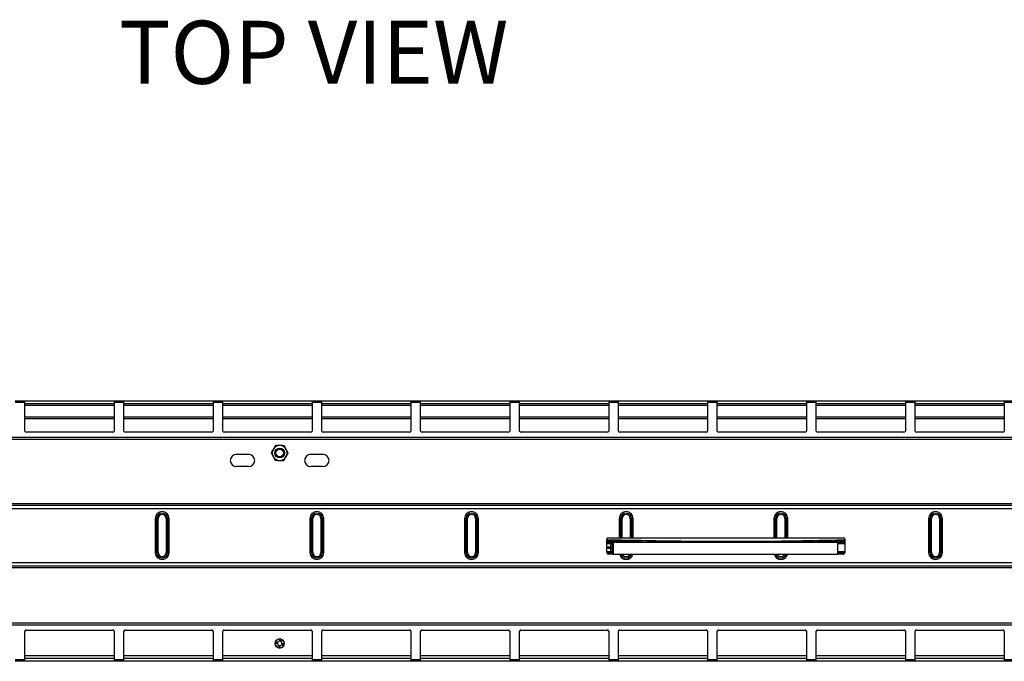
# Model space of a CAD drawing. Units: millimetres. Extents: x 6 to 292, y 6 to 204.
# Drawn here: x 132 to 165, y 119 to 140 of the extents above; entities that cross this region are included whole.
import ezdxf

# ---------------------------------------------------------------- set-up
doc = ezdxf.new("R2010")
doc.units = ezdxf.units.MM
doc.styles.add('SLDTEXTSTYLE0', font='TXT', dxfattribs={"width": 0.605})

msp = doc.modelspace()

# ---------------------------------------------------------------- linework, layer by layer
at = {"color": 7, "linetype": 'Continuous', "lineweight": 25}
for p, q in [((131.417, 127.647), (131.742, 127.647)), ((131.742, 127.588), (131.417, 127.588)), ((131.742, 127.588), (131.742, 127.647)), ((131.742, 127.647), (134.742, 127.647)), ((131.742, 126.633), (131.742, 127.588)), ((134.742, 127.547), (131.742, 127.547)), ((134.742, 127.647), (135.067, 127.647)), ((134.742, 127.647), (134.742, 127.588)), ((134.742, 127.588), (134.742, 126.633)), ((135.067, 127.588), (134.742, 127.588)), ((135.067, 127.588), (135.067, 127.647)), ((135.067, 127.647), (138.067, 127.647)), ((135.067, 126.633), (135.067, 127.588)), ((138.067, 127.547), (135.067, 127.547)), ((138.067, 127.647), (138.392, 127.647)), ((138.067, 127.647), (138.067, 127.588)), ((138.067, 127.588), (138.067, 126.633)), ((138.392, 127.588), (138.067, 127.588)), ((138.392, 127.588), (138.392, 127.647)), ((138.392, 127.647), (141.392, 127.647)), ((138.392, 126.633), (138.392, 127.588)), ((141.392, 127.547), (138.392, 127.547)), ((141.392, 127.647), (141.717, 127.647)), ((141.392, 127.647), (141.392, 127.588)), ((141.392, 127.588), (141.392, 126.633)), ((141.717, 127.588), (141.392, 127.588)), ((141.717, 127.588), (141.717, 127.647)), ((141.717, 127.647), (144.717, 127.647)), ((141.717, 126.633), (141.717, 127.588)), ((144.717, 127.547), (141.717, 127.547)), ((144.717, 127.647), (145.042, 127.647)), ((144.717, 127.647), (144.717, 127.588)), ((144.717, 127.588), (144.717, 126.633)), ((145.042, 127.588), (144.717, 127.588)), ((145.042, 127.588), (145.042, 127.647)), ((145.042, 127.647), (148.042, 127.647)), ((145.042, 126.633), (145.042, 127.588)), ((148.042, 127.547), (145.042, 127.547)), ((148.042, 127.647), (148.367, 127.647)), ((148.042, 127.647), (148.042, 127.588)), ((148.042, 127.588), (148.042, 126.633)), ((148.367, 127.588), (148.042, 127.588)), ((148.367, 127.588), (148.367, 127.647)), ((148.367, 127.647), (151.367, 127.647)), ((148.367, 126.633), (148.367, 127.588)), ((151.367, 127.547), (148.367, 127.547)), ((151.367, 127.647), (151.692, 127.647)), ((151.367, 127.647), (151.367, 127.588)), ((151.367, 127.588), (151.367, 126.633)), ((151.692, 127.588), (151.367, 127.588)), ((151.692, 127.588), (151.692, 127.647)), ((151.692, 127.647), (154.692, 127.647)), ((151.692, 126.633), (151.692, 127.588)), ((154.692, 127.547), (151.692, 127.547)), ((154.692, 127.647), (155.017, 127.647)), ((154.692, 127.647), (154.692, 127.588)), ((154.692, 127.588), (154.692, 126.633)), ((155.017, 127.588), (154.692, 127.588)), ((155.017, 127.588), (155.017, 127.647)), ((155.017, 127.647), (158.017, 127.647)), ((155.017, 126.633), (155.017, 127.588)), ((158.017, 127.547), (155.017, 127.547)), ((158.017, 127.647), (158.342, 127.647)), ((158.017, 127.647), (158.017, 127.588)), ((158.017, 127.588), (158.017, 126.633)), ((158.342, 127.588), (158.017, 127.588)), ((158.342, 127.588), (158.342, 127.647)), ((158.342, 127.647), (161.342, 127.647)), ((158.342, 126.633), (158.342, 127.588)), ((161.342, 127.547), (158.342, 127.547)), ((161.342, 127.647), (161.667, 127.647)), ((161.342, 127.647), (161.342, 127.588)), ((161.342, 127.588), (161.342, 126.633)), ((161.667, 127.588), (161.342, 127.588)), ((161.667, 127.588), (161.667, 127.647)), ((161.667, 127.647), (164.667, 127.647)), ((161.667, 126.633), (161.667, 127.588)), ((164.667, 127.547), (161.667, 127.547)), ((164.667, 127.647), (164.992, 127.647)), ((164.667, 127.647), (164.667, 127.588)), ((164.667, 127.588), (164.667, 126.633)), ((164.992, 127.588), (164.667, 127.588)), ((134.742, 127.047), (131.742, 127.047)), ((138.067, 127.047), (135.067, 127.047)), ((141.392, 127.047), (138.392, 127.047)), ((144.717, 127.047), (141.717, 127.047)), ((148.042, 127.047), (145.042, 127.047)), ((151.367, 127.047), (148.367, 127.047)), ((154.692, 127.047), (151.692, 127.047)), ((158.017, 127.047), (155.017, 127.047)), ((161.342, 127.047), (158.342, 127.047)), ((164.667, 127.047), (161.667, 127.047)), ((134.692, 126.598), (131.792, 126.598)), ((138.017, 126.598), (135.117, 126.598)), ((141.342, 126.598), (138.442, 126.598)), ((144.667, 126.598), (141.767, 126.598)), ((147.992, 126.598), (145.092, 126.598)), ((151.317, 126.598), (148.417, 126.598)), ((154.642, 126.598), (151.742, 126.598)), ((157.967, 126.598), (155.067, 126.598)), ((161.292, 126.598), (158.392, 126.598)), ((164.617, 126.598), (161.717, 126.598)), ((201.055, 126.421), (82.055, 126.421)), ((201.055, 126.351), (82.055, 126.351)), ((140.169, 126.151), (140.093, 126.029)), ((138.85, 125.852), (139.26, 125.852)), ((140.016, 125.907), (140.084, 125.779)), ((140.593, 125.887), (140.525, 126.014)), ((141.35, 125.852), (141.76, 125.852)), ((140.44, 125.642), (140.517, 125.764)), ((139.26, 125.442), (138.85, 125.442)), ((141.76, 125.442), (141.35, 125.442)), ((81.555, 124.197), (201.555, 124.197)), ((81.555, 124.141), (201.555, 124.141)), ((81.555, 124.031), (201.555, 124.031)), ((136.124, 123.697), (136.124, 122.547)), ((136.172, 123.697), (136.124, 123.697)), ((136.172, 123.697), (136.221, 123.697)), ((136.172, 122.547), (136.172, 123.697)), ((136.221, 122.547), (136.221, 123.697)), ((136.489, 123.697), (136.489, 122.547)), ((136.489, 123.697), (136.537, 123.697)), ((136.537, 123.697), (136.537, 122.547)), ((136.585, 123.697), (136.537, 123.697)), ((136.585, 122.547), (136.585, 123.697)), ((141.372, 123.697), (141.324, 123.697)), ((141.324, 123.697), (141.324, 122.547)), ((141.372, 123.697), (141.421, 123.697)), ((141.372, 122.547), (141.372, 123.697)), ((141.421, 122.547), (141.421, 123.697)), ((141.689, 123.697), (141.737, 123.697)), ((141.689, 123.697), (141.689, 122.547)), ((141.737, 123.697), (141.737, 122.547)), ((141.785, 123.697), (141.737, 123.697)), ((141.785, 122.547), (141.785, 123.697)), ((146.572, 123.697), (146.524, 123.697)), ((146.524, 123.697), (146.524, 122.547)), ((146.572, 123.697), (146.621, 123.697)), ((146.572, 122.547), (146.572, 123.697)), ((146.621, 122.547), (146.621, 123.697)), ((146.889, 123.697), (146.937, 123.697)), ((146.889, 123.697), (146.889, 122.547)), ((146.937, 123.697), (146.937, 122.547)), ((146.985, 123.697), (146.937, 123.697)), ((146.985, 122.547), (146.985, 123.697)), ((151.724, 123.697), (151.724, 123.047)), ((151.772, 123.697), (151.724, 123.697)), ((151.772, 123.697), (151.821, 123.697)), ((151.772, 123.047), (151.772, 123.697)), ((151.821, 123.047), (151.821, 123.697)), ((152.089, 123.697), (152.137, 123.697)), ((152.089, 123.697), (152.089, 123.047)), ((152.137, 123.697), (152.137, 123.047)), ((152.185, 123.697), (152.137, 123.697)), ((152.185, 123.047), (152.185, 123.697)), ((156.924, 123.697), (156.924, 123.047)), ((156.972, 123.697), (156.924, 123.697)), ((156.972, 123.047), (156.972, 123.697)), ((156.972, 123.697), (157.021, 123.697)), ((157.021, 123.047), (157.021, 123.697)), ((157.289, 123.697), (157.337, 123.697)), ((157.289, 123.697), (157.289, 123.047)), ((157.337, 123.697), (157.337, 123.047)), ((157.385, 123.697), (157.337, 123.697)), ((157.385, 123.047), (157.385, 123.697)), ((162.124, 123.697), (162.124, 122.547)), ((162.172, 123.697), (162.124, 123.697)), ((162.172, 123.697), (162.221, 123.697)), ((162.172, 122.547), (162.172, 123.697)), ((162.221, 122.547), (162.221, 123.697)), ((162.489, 123.697), (162.537, 123.697)), ((162.489, 123.697), (162.489, 122.547)), ((162.537, 123.697), (162.537, 122.547)), ((162.585, 123.697), (162.537, 123.697)), ((162.585, 122.547), (162.585, 123.697)), ((151.305, 122.547), (151.305, 122.997)), ((151.335, 122.896), (151.512, 122.896)), ((151.335, 122.896), (151.335, 122.896)), ((151.355, 123.047), (151.724, 123.047)), ((151.436, 122.733), (151.436, 122.846)), ((151.485, 122.846), (151.485, 122.733)), ((151.512, 122.897), (151.512, 122.497)), ((151.512, 122.897), (159.062, 122.897)), ((151.724, 123.047), (151.772, 123.047)), ((151.772, 123.047), (151.821, 123.047)), ((151.821, 123.047), (152.089, 123.047)), ((151.927, 122.898), (151.928, 122.897)), ((151.962, 122.897), (151.963, 122.898)), ((152.089, 123.047), (152.137, 123.047)), ((152.137, 123.047), (152.185, 123.047)), ((152.185, 123.047), (156.924, 123.047)), ((152.578, 122.897), (152.578, 122.897)), ((152.612, 122.897), (152.613, 122.897)), ((156.924, 123.047), (156.972, 123.047)), ((156.972, 123.047), (157.021, 123.047)), ((157.021, 123.047), (157.289, 123.047)), ((157.289, 123.047), (157.337, 123.047)), ((157.337, 123.047), (157.385, 123.047)), ((157.385, 123.047), (159.255, 123.047)), ((157.445, 122.897), (158.379, 122.897)), ((158.378, 122.897), (158.379, 122.897)), ((158.412, 122.897), (159.029, 122.897)), ((158.412, 122.897), (158.413, 122.897)), ((159.027, 122.898), (159.029, 122.897)), ((159.062, 122.897), (159.063, 122.898)), ((159.062, 122.897), (159.305, 122.897)), ((159.062, 122.897), (159.062, 122.497)), ((159.305, 122.997), (159.305, 122.547)), ((136.172, 122.547), (136.124, 122.547)), ((136.172, 122.547), (136.221, 122.547)), ((136.489, 122.547), (136.537, 122.547)), ((136.537, 122.547), (136.585, 122.547)), ((141.372, 122.547), (141.324, 122.547)), ((141.372, 122.547), (141.421, 122.547)), ((141.689, 122.547), (141.737, 122.547)), ((141.737, 122.547), (141.785, 122.547)), ((146.572, 122.547), (146.524, 122.547)), ((146.572, 122.547), (146.621, 122.547)), ((146.889, 122.547), (146.937, 122.547)), ((146.937, 122.547), (146.985, 122.547)), ((151.305, 122.731), (151.436, 122.733)), ((151.512, 122.73), (151.305, 122.73)), ((151.512, 122.7), (151.305, 122.699)), ((151.305, 122.699), (151.436, 122.696)), ((151.335, 122.534), (151.335, 122.534)), ((151.512, 122.534), (151.335, 122.534)), ((151.512, 122.497), (151.355, 122.497)), ((151.436, 122.584), (151.436, 122.696)), ((151.512, 122.733), (151.485, 122.733)), ((151.512, 122.697), (151.485, 122.696)), ((151.485, 122.696), (151.485, 122.584)), ((151.512, 122.497), (159.062, 122.497)), ((159.303, 122.534), (159.062, 122.534)), ((159.063, 122.533), (159.062, 122.534)), ((159.062, 122.505), (159.275, 122.501)), ((159.255, 122.497), (159.062, 122.497)), ((162.172, 122.547), (162.124, 122.547)), ((162.172, 122.547), (162.221, 122.547)), ((162.489, 122.547), (162.537, 122.547)), ((162.537, 122.547), (162.585, 122.547)), ((81.555, 122.212), (201.555, 122.212)), ((81.555, 122.102), (201.555, 122.102)), ((81.555, 122.047), (201.555, 122.047)), ((88.705, 120.193), (194.405, 120.193)), ((88.705, 120.122), (194.405, 120.122)), ((131.742, 118.955), (131.742, 119.91)), ((131.792, 119.945), (134.692, 119.945)), ((134.742, 119.91), (134.742, 118.955)), ((135.067, 118.955), (135.067, 119.91)), ((135.117, 119.945), (138.017, 119.945)), ((138.067, 119.91), (138.067, 118.955)), ((138.392, 118.955), (138.392, 119.91)), ((138.442, 119.945), (141.342, 119.945)), ((141.392, 119.91), (141.392, 118.955)), ((141.717, 118.955), (141.717, 119.91)), ((141.767, 119.945), (144.667, 119.945)), ((144.717, 119.91), (144.717, 118.955)), ((145.042, 118.955), (145.042, 119.91)), ((145.092, 119.945), (147.992, 119.945)), ((148.042, 119.91), (148.042, 118.955)), ((148.367, 118.955), (148.367, 119.91)), ((148.417, 119.945), (151.317, 119.945)), ((151.367, 119.91), (151.367, 118.955)), ((151.692, 118.955), (151.692, 119.91)), ((151.742, 119.945), (154.642, 119.945)), ((154.692, 119.91), (154.692, 118.955)), ((155.017, 118.955), (155.017, 119.91)), ((155.067, 119.945), (157.967, 119.945)), ((158.017, 119.91), (158.017, 118.955)), ((158.342, 118.955), (158.342, 119.91)), ((158.392, 119.945), (161.292, 119.945)), ((161.342, 119.91), (161.342, 118.955)), ((161.667, 118.955), (161.667, 119.91)), ((161.717, 119.945), (164.617, 119.945)), ((164.667, 119.91), (164.667, 118.955)), ((131.417, 118.955), (131.742, 118.955)), ((131.742, 118.897), (131.417, 118.897)), ((131.742, 118.997), (134.742, 118.997)), ((131.742, 118.897), (131.742, 118.955)), ((134.742, 118.897), (131.742, 118.897)), ((134.742, 118.955), (135.067, 118.955)), ((134.742, 118.955), (134.742, 118.897)), ((135.067, 118.897), (134.742, 118.897)), ((135.067, 118.997), (138.067, 118.997)), ((135.067, 118.897), (135.067, 118.955)), ((138.067, 118.897), (135.067, 118.897)), ((138.067, 118.955), (138.392, 118.955)), ((138.067, 118.955), (138.067, 118.897)), ((138.392, 118.897), (138.067, 118.897)), ((138.392, 118.997), (141.392, 118.997)), ((138.392, 118.897), (138.392, 118.955)), ((141.392, 118.897), (138.392, 118.897)), ((141.392, 118.955), (141.717, 118.955)), ((141.392, 118.955), (141.392, 118.897)), ((141.717, 118.897), (141.392, 118.897)), ((141.717, 118.997), (144.717, 118.997)), ((141.717, 118.897), (141.717, 118.955)), ((144.717, 118.897), (141.717, 118.897)), ((144.717, 118.955), (145.042, 118.955)), ((144.717, 118.955), (144.717, 118.897)), ((145.042, 118.897), (144.717, 118.897)), ((145.042, 118.997), (148.042, 118.997)), ((145.042, 118.897), (145.042, 118.955)), ((148.042, 118.897), (145.042, 118.897)), ((148.042, 118.955), (148.367, 118.955)), ((148.042, 118.955), (148.042, 118.897)), ((148.367, 118.897), (148.042, 118.897)), ((148.367, 118.997), (151.367, 118.997)), ((148.367, 118.897), (148.367, 118.955)), ((151.367, 118.897), (148.367, 118.897)), ((151.367, 118.955), (151.692, 118.955)), ((151.367, 118.955), (151.367, 118.897)), ((151.692, 118.897), (151.367, 118.897)), ((151.692, 118.997), (154.692, 118.997)), ((151.692, 118.897), (151.692, 118.955)), ((154.692, 118.897), (151.692, 118.897)), ((154.692, 118.955), (155.017, 118.955)), ((154.692, 118.955), (154.692, 118.897)), ((155.017, 118.897), (154.692, 118.897)), ((155.017, 118.997), (158.017, 118.997)), ((155.017, 118.897), (155.017, 118.955)), ((158.017, 118.897), (155.017, 118.897)), ((158.017, 118.955), (158.342, 118.955)), ((158.017, 118.955), (158.017, 118.897)), ((158.342, 118.897), (158.017, 118.897)), ((158.342, 118.997), (161.342, 118.997)), ((158.342, 118.897), (158.342, 118.955)), ((161.342, 118.897), (158.342, 118.897)), ((161.342, 118.955), (161.667, 118.955)), ((161.342, 118.955), (161.342, 118.897)), ((161.667, 118.897), (161.342, 118.897)), ((161.667, 118.997), (164.667, 118.997)), ((161.667, 118.897), (161.667, 118.955)), ((164.667, 118.897), (161.667, 118.897)), ((164.667, 118.955), (164.992, 118.955)), ((164.667, 118.955), (164.667, 118.897)), ((164.992, 118.897), (164.667, 118.897))]:
    msp.add_line(p, q, dxfattribs=at)
at = {"color": 8, "linetype": 'Continuous', "lineweight": 25}
for p, q in [((134.742, 127.487), (131.742, 127.487)), ((138.067, 127.487), (135.067, 127.487)), ((141.392, 127.487), (138.392, 127.487)), ((144.717, 127.487), (141.717, 127.487)), ((148.042, 127.487), (145.042, 127.487)), ((151.367, 127.487), (148.367, 127.487)), ((154.692, 127.487), (151.692, 127.487)), ((158.017, 127.487), (155.017, 127.487)), ((161.342, 127.487), (158.342, 127.487)), ((164.667, 127.487), (161.667, 127.487)), ((131.742, 127.107), (134.742, 127.107)), ((135.067, 127.107), (138.067, 127.107)), ((138.392, 127.107), (141.392, 127.107)), ((141.717, 127.107), (144.717, 127.107)), ((145.042, 127.107), (148.042, 127.107)), ((148.367, 127.107), (151.367, 127.107)), ((151.692, 127.107), (154.692, 127.107)), ((155.017, 127.107), (158.017, 127.107)), ((158.342, 127.107), (161.342, 127.107)), ((161.667, 127.107), (164.667, 127.107)), ((151.305, 122.899), (151.335, 122.896)), ((151.436, 122.846), (151.305, 122.846)), ((151.512, 122.846), (151.485, 122.846)), ((159.305, 122.847), (159.062, 122.847)), ((151.305, 122.584), (151.436, 122.584)), ((151.308, 122.531), (151.335, 122.534)), ((151.485, 122.584), (151.512, 122.584)), ((159.062, 122.584), (159.305, 122.584)), ((140.457, 119.482), (140.459, 119.505)), ((131.742, 119.097), (134.742, 119.097)), ((135.067, 119.097), (138.067, 119.097)), ((138.392, 119.097), (141.392, 119.097)), ((141.717, 119.097), (144.717, 119.097)), ((145.042, 119.097), (148.042, 119.097)), ((148.367, 119.097), (151.367, 119.097)), ((151.692, 119.097), (154.692, 119.097)), ((155.017, 119.097), (158.017, 119.097)), ((158.342, 119.097), (161.342, 119.097)), ((161.667, 119.097), (164.667, 119.097))]:
    msp.add_line(p, q, dxfattribs=at)
at = {"color": 7, "linetype": 'Continuous', "lineweight": 25, "flags": 128}
for points in [[(151.436, 122.846), (151.438, 122.846), (151.442, 122.846), (151.447, 122.846), (151.453, 122.846), (151.46, 122.846), (151.468, 122.846), (151.476, 122.846), (151.485, 122.846)], [(151.485, 122.896), (151.485, 122.895), (151.485, 122.892), (151.485, 122.888), (151.485, 122.881), (151.485, 122.874), (151.485, 122.865), (151.485, 122.856), (151.485, 122.846)], [(151.485, 122.584), (151.476, 122.584), (151.468, 122.584), (151.46, 122.584), (151.453, 122.584), (151.447, 122.584), (151.442, 122.584), (151.438, 122.584), (151.436, 122.584)], [(151.485, 122.534), (151.485, 122.535), (151.485, 122.537), (151.485, 122.542), (151.485, 122.548), (151.485, 122.556), (151.485, 122.564), (151.485, 122.574), (151.485, 122.584)]]:
    msp.add_lwpolyline(points, dxfattribs=at)
at = {"color": 7, "linetype": 'Continuous', "lineweight": 25}
for centre, radius in [((140.305, 125.897), 0.16), ((140.305, 125.897), 0.15), ((140.305, 125.897), 0.125), ((140.305, 119.497), 0.155)]:
    msp.add_circle(centre, radius, dxfattribs=at)
for centre, radius, start, end in [((131.786, 126.642), 0.0446, 191.4276, 278.0463), ((134.699, 126.642), 0.0446, 261.9537, 348.5724), ((135.111, 126.642), 0.0446, 191.4166, 278.0509), ((138.024, 126.642), 0.0446, 261.9491, 348.5834), ((138.436, 126.642), 0.0446, 191.4276, 278.0463), ((141.349, 126.642), 0.0446, 261.9537, 348.5724), ((141.761, 126.642), 0.0446, 191.4166, 278.0509), ((144.674, 126.642), 0.0446, 261.9433, 348.5828), ((145.086, 126.642), 0.0446, 191.4244, 278.0495), ((147.999, 126.642), 0.0446, 261.9449, 348.5877), ((148.411, 126.642), 0.0446, 191.4276, 278.0463), ((151.324, 126.642), 0.0446, 261.9537, 348.5724), ((151.736, 126.642), 0.0446, 191.4166, 278.0509), ((154.649, 126.642), 0.0446, 261.9491, 348.5834), ((155.061, 126.642), 0.0446, 191.4276, 278.0463), ((157.974, 126.642), 0.0446, 261.9537, 348.5724), ((158.386, 126.642), 0.0446, 191.4166, 278.0509), ((161.299, 126.642), 0.0446, 261.9491, 348.5834), ((161.711, 126.642), 0.0446, 191.4276, 278.0463), ((164.624, 126.642), 0.0446, 261.9537, 348.5724), ((140.305, 125.897), 0.25, 88.0233, 148.0233), ((140.305, 125.897), 0.25, 28.0233, 88.0233), ((138.85, 125.647), 0.205, 90, 270), ((139.26, 125.647), 0.205, 270, 90), ((140.305, 125.897), 0.25, 148.0233, 208.0233), ((140.305, 125.897), 0.25, 328.0233, 28.0233), ((141.35, 125.647), 0.205, 90, 270), ((141.76, 125.647), 0.205, 270, 90), ((140.305, 125.897), 0.25, 208.0233, 268.0233), ((140.305, 125.897), 0.25, 268.0233, 328.0233), ((136.355, 123.697), 0.231, 0, 180), ((136.355, 123.697), 0.182, 0, 180), ((136.355, 123.697), 0.134, 0, 180), ((141.555, 123.697), 0.231, 360, 180), ((141.555, 123.697), 0.182, 0, 180), ((141.555, 123.697), 0.134, 360, 180), ((146.755, 123.697), 0.231, 0, 180), ((146.755, 123.697), 0.182, 0, 180), ((146.755, 123.697), 0.134, 360, 180), ((151.955, 123.697), 0.231, 360, 180), ((151.955, 123.697), 0.182, 0, 180), ((151.955, 123.697), 0.134, 360, 180), ((157.155, 123.697), 0.231, 360, 180), ((157.155, 123.697), 0.182, 0, 180), ((157.155, 123.697), 0.134, 360, 180), ((162.355, 123.697), 0.231, 360, 180), ((162.355, 123.697), 0.182, 0, 180), ((162.355, 123.697), 0.134, 360, 180), ((151.355, 122.997), 0.05, 90, 180), ((151.486, 122.846), 0.0497, 90.3624, 180.3545), ((159.255, 122.997), 0.05, 0, 90), ((136.355, 122.547), 0.231, 180, 0), ((136.355, 122.547), 0.182, 180, 0), ((136.355, 122.547), 0.134, 180, 0), ((141.555, 122.547), 0.231, 180, 0), ((141.555, 122.547), 0.182, 180, 360), ((141.555, 122.547), 0.134, 180, 0), ((146.755, 122.547), 0.231, 180, 360), ((146.755, 122.547), 0.182, 180, 0), ((146.755, 122.547), 0.134, 180, 360), ((151.355, 122.547), 0.05, 180, 270), ((151.486, 122.583), 0.0497, 179.6505, 269.6494), ((151.955, 122.547), 0.231, 192.5182, 347.4818), ((151.955, 122.547), 0.182, 195.9215, 344.0785), ((151.955, 122.547), 0.134, 201.9338, 338.0662), ((157.155, 122.547), 0.231, 192.5182, 347.4818), ((157.155, 122.547), 0.182, 195.9215, 344.0785), ((157.155, 122.547), 0.134, 201.9338, 338.0662), ((159.255, 122.547), 0.05, 270, 360), ((162.355, 122.547), 0.231, 180, 360), ((162.355, 122.547), 0.182, 180, 360), ((162.355, 122.547), 0.134, 180, 360), ((131.786, 119.901), 0.0446, 81.9535, 168.5727), ((134.699, 119.901), 0.0446, 11.4273, 98.0465), ((135.111, 119.901), 0.0446, 81.9489, 168.5837), ((138.024, 119.901), 0.0446, 11.4163, 98.0511), ((138.436, 119.901), 0.0446, 81.9535, 168.5727), ((141.349, 119.901), 0.0446, 11.4273, 98.0465), ((141.761, 119.901), 0.0446, 81.9489, 168.5837), ((144.674, 119.901), 0.0446, 11.4168, 98.0569), ((145.086, 119.901), 0.0446, 81.9503, 168.5759), ((147.999, 119.901), 0.0446, 11.412, 98.0553), ((148.411, 119.901), 0.0446, 81.9535, 168.5727), ((151.324, 119.901), 0.0446, 11.4273, 98.0465), ((151.736, 119.901), 0.0446, 81.9489, 168.5837), ((154.649, 119.901), 0.0446, 11.4163, 98.0511), ((155.061, 119.901), 0.0446, 81.9535, 168.5727), ((157.974, 119.901), 0.0446, 11.4273, 98.0465), ((158.386, 119.901), 0.0446, 81.9489, 168.5837), ((161.299, 119.901), 0.0446, 11.4163, 98.0511), ((161.711, 119.901), 0.0446, 81.9535, 168.5727), ((164.624, 119.901), 0.0446, 11.4273, 98.0465), ((140.305, 119.497), 0.15, 155.1545, 174.3426), ((140.305, 119.497), 0.15, 174.3426, 245.1545), ((140.305, 119.497), 0.15, 84.3426, 155.1545), ((140.305, 119.497), 0.075, 74.8519, 254.8519), ((140.305, 119.497), 0.075, 254.8519, 74.8519), ((140.305, 119.497), 0.15, 65.1545, 84.3426), ((140.305, 119.497), 0.15, 354.3426, 65.1545), ((140.305, 119.497), 0.15, 245.1545, 264.3426), ((140.305, 119.497), 0.15, 264.3426, 335.1545), ((140.305, 119.497), 0.15, 335.1545, 354.3426)]:
    msp.add_arc(centre, radius, start, end, dxfattribs=at)
for centre, major_axis, start_param, end_param in [((151.485, 122.733), (0.05, -0.0004), 1.570829, 2.984546), ((151.485, 122.697), (0.05, 0.0004), 3.298639, 4.712356)]:
    msp.add_ellipse(centre, major_axis=major_axis, ratio=0.004363, start_param=start_param, end_param=end_param, dxfattribs=at)
for points, knots in [([(140.313, 126.146), (140.275, 126.148), (140.227, 126.149), (140.18, 126.151), (140.169, 126.151)], [0, 0, 0, 0, 0.778204, 1, 1, 1, 1]), ([(140.458, 126.141), (140.421, 126.143), (140.374, 126.144), (140.325, 126.146), (140.313, 126.146)], [0, 0, 0, 0, 0.764524, 1, 1, 1, 1]), ([(140.525, 126.014), (140.524, 126.017), (140.501, 126.06), (140.479, 126.102), (140.458, 126.141)], [0, 0, 0, 0, 0.065321, 1, 1, 1, 1]), ([(140.093, 126.029), (140.091, 126.026), (140.065, 125.985), (140.04, 125.944), (140.016, 125.907)], [0, 0, 0, 0, 0.0653321, 1, 1, 1, 1]), ([(140.517, 125.764), (140.519, 125.767), (140.544, 125.808), (140.57, 125.849), (140.593, 125.887)], [0, 0, 0, 0, 0.065306, 1, 1, 1, 1]), ([(140.084, 125.779), (140.086, 125.776), (140.108, 125.733), (140.131, 125.691), (140.152, 125.652)], [0, 0, 0, 0, 0.065321, 1, 1, 1, 1]), ([(140.152, 125.652), (140.162, 125.651), (140.209, 125.65), (140.258, 125.648), (140.296, 125.647)], [0, 0, 0, 0, 0.221826, 1, 1, 1, 1]), ([(140.296, 125.647), (140.308, 125.646), (140.356, 125.645), (140.404, 125.643), (140.44, 125.642)], [0, 0, 0, 0, 0.235486, 1, 1, 1, 1]), ([(151.305, 122.986), (152.189, 122.967), (154.098, 122.926), (156.765, 122.925), (158.547, 122.964), (159.305, 122.98)], [0, 0, 0, 0, 0.331675, 0.715969, 1, 1, 1, 1]), ([(153.496, 122.897), (153.399, 122.897), (152.669, 122.901), (151.938, 122.921), (151.305, 122.938)], [0, 0, 0, 0, 0.132849, 1, 1, 1, 1]), ([(151.927, 122.898), (151.927, 122.898), (151.928, 122.898), (151.931, 122.898), (151.935, 122.898), (151.941, 122.898), (151.947, 122.898), (151.953, 122.898), (151.958, 122.898), (151.962, 122.898), (151.963, 122.898), (151.963, 122.898), (151.963, 122.898)], [0, 0, 0, 0, 0.107576, 0.215165, 0.321845, 0.428406, 0.535118, 0.641723, 0.748438, 0.855126, 0.961808, 1, 1, 1, 1]), ([(152.578, 122.897), (152.578, 122.897), (152.578, 122.897), (152.581, 122.897), (152.586, 122.897), (152.591, 122.897), (152.597, 122.897), (152.603, 122.897), (152.608, 122.897), (152.611, 122.897), (152.613, 122.897), (152.613, 122.897), (152.613, 122.897)], [0, 0, 0, 0, 0.104343, 0.208662, 0.31558, 0.422541, 0.529462, 0.636449, 0.743457, 0.850419, 0.957384, 1, 1, 1, 1]), ([(159.305, 122.931), (158.799, 122.917), (158.179, 122.901), (157.559, 122.897), (157.445, 122.897)], [0, 0, 0, 0, 0.816641, 1, 1, 1, 1]), ([(158.378, 122.897), (158.378, 122.897), (158.378, 122.897), (158.381, 122.897), (158.386, 122.898), (158.391, 122.898), (158.397, 122.898), (158.403, 122.898), (158.408, 122.898), (158.411, 122.898), (158.413, 122.897), (158.413, 122.897), (158.413, 122.897)], [0, 0, 0, 0, 0.104333, 0.208692, 0.315629, 0.4226, 0.529633, 0.636524, 0.743541, 0.850433, 0.957372, 1, 1, 1, 1]), ([(159.027, 122.898), (159.027, 122.898), (159.028, 122.898), (159.031, 122.898), (159.036, 122.898), (159.041, 122.898), (159.047, 122.898), (159.053, 122.898), (159.058, 122.898), (159.062, 122.898), (159.063, 122.898), (159.063, 122.898), (159.063, 122.898)], [0, 0, 0, 0, 0.10757, 0.215089, 0.321792, 0.428463, 0.535179, 0.64179, 0.748508, 0.855121, 0.961771, 1, 1, 1, 1]), ([(159.062, 122.533), (159.063, 122.533), (159.063, 122.533), (159.063, 122.533), (159.063, 122.533)], [0, 0, 0, 0, 0.68911, 1, 1, 1, 1]), ([(140.23, 119.491), (140.222, 119.493), (140.203, 119.498), (140.179, 119.505), (140.161, 119.51), (140.156, 119.511), (140.156, 119.511), (140.155, 119.511)], [0, 0, 0, 0, 0.19584, 0.462447, 0.716258, 0.966561, 1, 1, 1, 1]), ([(140.169, 119.56), (140.17, 119.559), (140.172, 119.559), (140.188, 119.554), (140.213, 119.548), (140.233, 119.542), (140.244, 119.539), (140.244, 119.539)], [0, 0, 0, 0, 0.2473621, 0.4947055, 0.7427134, 0.9932922, 1, 1, 1, 1]), ([(140.299, 119.571), (140.301, 119.579), (140.307, 119.599), (140.313, 119.623), (140.318, 119.641), (140.319, 119.646), (140.32, 119.646), (140.32, 119.646)], [0, 0, 0, 0, 0.193217, 0.4606969, 0.7153351, 0.9664518, 1, 1, 1, 1]), ([(140.368, 119.633), (140.367, 119.632), (140.367, 119.63), (140.362, 119.613), (140.356, 119.589), (140.35, 119.569), (140.347, 119.558), (140.347, 119.557)], [0, 0, 0, 0, 0.24794, 0.495856, 0.744444, 0.995621, 1, 1, 1, 1]), ([(140.379, 119.502), (140.387, 119.5), (140.407, 119.495), (140.431, 119.488), (140.449, 119.483), (140.454, 119.482), (140.454, 119.482), (140.454, 119.482)], [0, 0, 0, 0, 0.195842, 0.462451, 0.716264, 0.96656, 1, 1, 1, 1]), ([(140.242, 119.36), (140.242, 119.362), (140.243, 119.364), (140.247, 119.38), (140.254, 119.404), (140.259, 119.425), (140.262, 119.435), (140.262, 119.436)], [0, 0, 0, 0, 0.247938, 0.495852, 0.744446, 0.995622, 1, 1, 1, 1]), ([(140.31, 119.422), (140.308, 119.414), (140.303, 119.395), (140.296, 119.37), (140.291, 119.353), (140.29, 119.348), (140.29, 119.347), (140.29, 119.347)], [0, 0, 0, 0, 0.193227, 0.460706, 0.715336, 0.966452, 1, 1, 1, 1]), ([(140.441, 119.434), (140.44, 119.434), (140.438, 119.434), (140.421, 119.439), (140.397, 119.446), (140.377, 119.451), (140.366, 119.454), (140.365, 119.454)], [0, 0, 0, 0, 0.247362, 0.494705, 0.742713, 0.993292, 1, 1, 1, 1])]:
    msp.add_open_spline(points, degree=3, knots=knots, dxfattribs=at)
at = {"color": 8, "linetype": 'Continuous', "lineweight": 25}
for points, knots in [([(151.335, 122.896), (151.329, 122.896), (151.319, 122.895), (151.31, 122.889), (151.305, 122.886)], [0, 0, 0, 0, 0.477529, 1, 1, 1, 1]), ([(151.305, 122.544), (151.31, 122.54), (151.319, 122.535), (151.33, 122.534), (151.335, 122.534)], [0, 0, 0, 0, 0.5549837, 1, 1, 1, 1])]:
    msp.add_open_spline(points, degree=3, knots=knots, dxfattribs=at)

# ---------------------------------------------------------------- texts
at = {"color": 7, "linetype": 'Continuous', "lineweight": 0, "insert": (134.905, 140.419), "char_height": 2.1167, "attachment_point": 1, "style": 'SLDTEXTSTYLE0'}
msp.add_mtext('TOP VIEW', dxfattribs=at)

doc.saveas('drawing.dxf')
